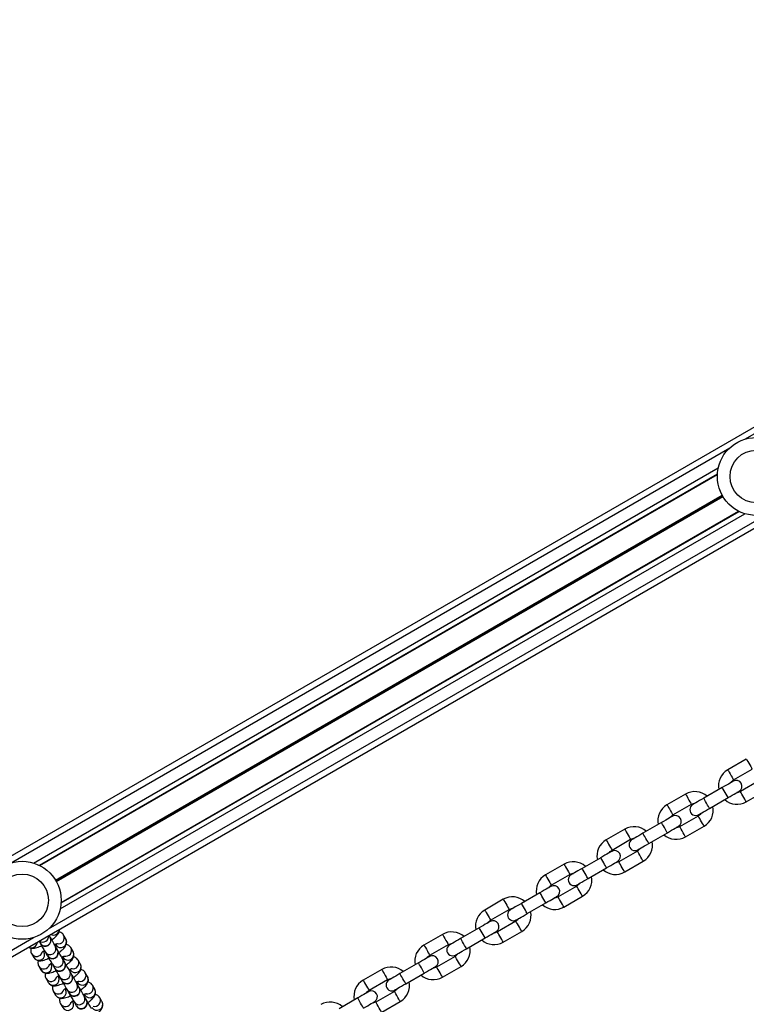
# Model space of a CAD drawing. Units: millimetres. Extents: x 324 to 20260, y 358 to 21127.
# Drawn here: x 14052 to 14424, y 7600 to 8106 of the extents above; entities that cross this region are included whole.
import ezdxf

# ---------------------------------------------------------------- set-up
doc = ezdxf.new("R2010")
doc.units = ezdxf.units.MM
doc.header["$LTSCALE"] = 70

msp = doc.modelspace()

# ---------------------------------------------------------------- linework, layer by layer
at = {"color": 7, "linetype": 'Continuous', "lineweight": 25}
for p, q in [((13684.32, 7467), (15528.96, 8532)), ((13706.82, 7428.03), (15551.46, 8493.03)), ((14061.63, 7671.71), (14409.57, 7872.6)), ((14061.89, 7671.58), (14409.56, 7872.3)), ((14072.76, 7652.43), (14420.71, 7853.31)), ((14072.78, 7652.72), (14420.44, 7853.45)), ((14424.39, 7726.27), (14414.87, 7720.77)), ((14417.87, 7715.57), (14427.39, 7721.07)), ((14412.05, 7711.64), (14402.53, 7706.14)), ((14430.89, 7715.01), (14421.37, 7709.51)), ((14393.22, 7708.27), (14383.69, 7702.77)), ((14405.53, 7700.94), (14415.05, 7706.44)), ((14424.37, 7704.31), (14433.89, 7709.81)), ((14386.69, 7697.57), (14396.22, 7703.07)), ((14399.72, 7697.01), (14390.19, 7691.51)), ((14362.04, 7690.27), (14352.51, 7684.77)), ((14380.88, 7693.64), (14371.35, 7688.14)), ((14393.19, 7686.31), (14402.72, 7691.81)), ((14355.51, 7679.57), (14365.04, 7685.07)), ((14374.35, 7682.94), (14383.88, 7688.44)), ((14349.7, 7675.64), (14340.17, 7670.14)), ((14368.54, 7679.01), (14359.01, 7673.51)), ((14330.86, 7672.27), (14321.34, 7666.77)), ((14343.17, 7664.94), (14352.7, 7670.44)), ((14362.01, 7668.31), (14371.54, 7673.81)), ((14324.34, 7661.57), (14333.86, 7667.07)), ((14337.36, 7661.01), (14327.84, 7655.51)), ((14318.52, 7657.64), (14309, 7652.14)), ((14330.84, 7650.31), (14340.36, 7655.81)), ((14299.68, 7654.27), (14290.16, 7648.77)), ((14312, 7646.94), (14321.52, 7652.44)), ((14293.16, 7643.57), (14302.68, 7649.07)), ((14287.35, 7639.64), (14277.82, 7634.14)), ((14306.18, 7643.01), (14296.66, 7637.51)), ((14067.22, 7634.81), (14066.66, 7635.78)), ((14075.23, 7633.93), (14074.09, 7635.9)), ((14268.51, 7636.27), (14258.98, 7630.77)), ((14299.66, 7632.31), (14309.18, 7637.81)), ((14061.46, 7632.78), (14062.02, 7631.81)), ((14070.93, 7628.38), (14069.79, 7630.35)), ((14069.85, 7631.25), (14070.03, 7630.93)), ((14075.26, 7633.87), (14075.23, 7633.93)), ((14078.94, 7627.51), (14077.8, 7629.48)), ((14261.98, 7625.57), (14271.51, 7631.07)), ((14280.82, 7628.94), (14290.35, 7634.44)), ((14057.64, 7626.4), (14058.77, 7624.43)), ((14063.97, 7627.43), (14063.78, 7627.76)), ((14064.59, 7627.35), (14065.73, 7625.38)), ((14065.8, 7625.26), (14065.73, 7625.38)), ((14073.56, 7624.83), (14073.74, 7624.51)), ((14078.97, 7627.44), (14078.94, 7627.51)), ((14275.01, 7625.01), (14265.48, 7619.51)), ((14061.35, 7619.98), (14062.48, 7618.01)), ((14067.68, 7621.01), (14067.49, 7621.33)), ((14068.31, 7620.92), (14069.44, 7618.95)), ((14074.64, 7621.95), (14073.5, 7623.92)), ((14074.71, 7621.83), (14074.64, 7621.95)), ((14082.65, 7621.08), (14081.51, 7623.05)), ((14082.68, 7621.02), (14082.65, 7621.08)), ((14256.17, 7621.64), (14246.64, 7616.14)), ((14268.48, 7614.31), (14278.01, 7619.81)), ((14071.39, 7614.58), (14071.2, 7614.9)), ((14072.02, 7614.5), (14073.15, 7612.53)), ((14078.35, 7615.53), (14077.21, 7617.5)), ((14077.27, 7618.4), (14077.45, 7618.08)), ((14078.42, 7615.41), (14078.35, 7615.53)), ((14086.36, 7614.65), (14085.22, 7616.62)), ((14086.4, 7614.59), (14086.36, 7614.65)), ((14237.33, 7618.27), (14227.8, 7612.77)), ((14249.64, 7610.94), (14259.17, 7616.44)), ((14065.06, 7613.55), (14066.19, 7611.58)), ((14082.06, 7609.1), (14080.92, 7611.07)), ((14080.98, 7611.97), (14081.16, 7611.65)), ((14090.07, 7608.23), (14088.93, 7610.2)), ((14230.8, 7607.57), (14240.33, 7613.07)), ((14068.77, 7607.12), (14069.9, 7605.15)), ((14075.1, 7608.15), (14074.92, 7608.47)), ((14075.73, 7608.07), (14076.86, 7606.1)), ((14076.93, 7605.98), (14076.86, 7606.1)), ((14085.77, 7602.67), (14084.63, 7604.64)), ((14084.69, 7605.55), (14084.87, 7605.23)), ((14090.11, 7608.16), (14090.07, 7608.23)), ((14243.83, 7607.01), (14234.3, 7601.51)), ((14072.48, 7600.7), (14073.62, 7598.73)), ((14078.81, 7601.73), (14078.63, 7602.05)), ((14079.44, 7601.64), (14080.57, 7599.67)), ((14085.84, 7602.55), (14085.77, 7602.67)), ((14093.78, 7601.8), (14092.64, 7603.77)), ((14093.82, 7601.74), (14093.78, 7601.8)), ((14224.99, 7603.64), (14215.47, 7598.14)), ((14237.3, 7596.31), (14246.83, 7601.81))]:
    msp.add_line(p, q, dxfattribs=at)
at = {"color": 8, "linetype": 'Continuous', "lineweight": 25}
for p, q in [((14423.63, 7890.37), (14792.65, 8103.43)), ((14046.91, 7672.87), (14415.93, 7885.93)), ((14058.71, 7672.87), (14410.03, 7875.71)), ((14069.94, 7664.09), (14412.02, 7861.59)), ((14070, 7663.98), (14412.08, 7861.48)), ((14070.07, 7663.87), (14412.15, 7861.37)), ((14070.19, 7663.65), (14412.27, 7861.16)), ((14070.26, 7663.54), (14412.34, 7861.04)), ((14070.32, 7663.43), (14412.4, 7860.94)), ((14066.41, 7639.1), (14435.43, 7852.15)), ((14072.31, 7649.32), (14423.63, 7852.15)), ((13705.32, 7430.63), (14058.71, 7634.65))]:
    msp.add_line(p, q, dxfattribs=at)
at = {"color": 8, "linetype": 'Continuous', "lineweight": 25, "flags": 128}
for points in [[(14424.39, 7726.27), (14424.48, 7726.11), (14424.74, 7725.66), (14425.14, 7724.97), (14425.63, 7724.12), (14426.15, 7723.22), (14426.64, 7722.37), (14427.04, 7721.68), (14427.3, 7721.23), (14427.39, 7721.07), (14427.39, 7721.07)], [(14414.87, 7720.77), (14414.96, 7720.61), (14415.22, 7720.16), (14415.62, 7719.47), (14416.11, 7718.62), (14416.63, 7717.72), (14417.12, 7716.87), (14417.52, 7716.18), (14417.78, 7715.73), (14417.87, 7715.57), (14417.87, 7715.57)], [(14415.05, 7706.44), (14415.03, 7706.48), (14414.85, 7706.79), (14414.52, 7707.37), (14414.07, 7708.15), (14413.55, 7709.04), (14413.04, 7709.93), (14412.59, 7710.71), (14412.25, 7711.29), (14412.08, 7711.6), (14412.05, 7711.64)], [(14393.22, 7708.27), (14393.31, 7708.11), (14393.57, 7707.66), (14393.97, 7706.97), (14394.45, 7706.12), (14394.98, 7705.22), (14395.47, 7704.37), (14395.86, 7703.68), (14396.12, 7703.23), (14396.22, 7703.07), (14396.22, 7703.07)], [(14405.53, 7700.94), (14405.5, 7700.98), (14405.33, 7701.29), (14404.99, 7701.87), (14404.54, 7702.65), (14404.03, 7703.54), (14403.51, 7704.43), (14403.06, 7705.21), (14402.73, 7705.79), (14402.55, 7706.1), (14402.53, 7706.14)], [(14424.37, 7704.31), (14424.28, 7704.47), (14424.01, 7704.92), (14423.62, 7705.61), (14423.13, 7706.46), (14422.61, 7707.36), (14422.12, 7708.21), (14421.72, 7708.9), (14421.46, 7709.35), (14421.37, 7709.51)], [(14383.69, 7702.77), (14383.78, 7702.61), (14384.04, 7702.16), (14384.44, 7701.47), (14384.93, 7700.62), (14385.45, 7699.72), (14385.94, 7698.87), (14386.34, 7698.18), (14386.6, 7697.73), (14386.69, 7697.57), (14386.69, 7697.57)], [(14402.72, 7691.81), (14402.62, 7691.97), (14402.36, 7692.42), (14401.97, 7693.11), (14401.48, 7693.96), (14400.95, 7694.86), (14400.47, 7695.71), (14400.07, 7696.4), (14399.81, 7696.85), (14399.72, 7697.01)], [(14362.04, 7690.27), (14362.13, 7690.11), (14362.39, 7689.66), (14362.79, 7688.97), (14363.28, 7688.12), (14363.8, 7687.22), (14364.29, 7686.37), (14364.69, 7685.68), (14364.95, 7685.23), (14365.04, 7685.07), (14365.04, 7685.07)], [(14383.88, 7688.44), (14383.85, 7688.48), (14383.68, 7688.79), (14383.34, 7689.37), (14382.89, 7690.15), (14382.38, 7691.04), (14381.86, 7691.93), (14381.41, 7692.71), (14381.08, 7693.29), (14380.9, 7693.6), (14380.88, 7693.64)], [(14393.19, 7686.31), (14393.1, 7686.47), (14392.84, 7686.92), (14392.44, 7687.61), (14391.95, 7688.46), (14391.43, 7689.36), (14390.94, 7690.21), (14390.54, 7690.9), (14390.28, 7691.35), (14390.19, 7691.51)], [(14374.35, 7682.94), (14374.33, 7682.98), (14374.15, 7683.29), (14373.81, 7683.87), (14373.36, 7684.65), (14372.85, 7685.54), (14372.34, 7686.43), (14371.89, 7687.21), (14371.55, 7687.79), (14371.37, 7688.1), (14371.35, 7688.14)], [(14352.51, 7684.77), (14352.6, 7684.61), (14352.86, 7684.16), (14353.26, 7683.47), (14353.75, 7682.62), (14354.27, 7681.72), (14354.76, 7680.87), (14355.16, 7680.18), (14355.42, 7679.73), (14355.51, 7679.57), (14355.51, 7679.57)], [(14352.7, 7670.44), (14352.68, 7670.48), (14352.5, 7670.79), (14352.16, 7671.37), (14351.71, 7672.15), (14351.2, 7673.04), (14350.69, 7673.93), (14350.24, 7674.71), (14349.9, 7675.29), (14349.72, 7675.6), (14349.7, 7675.64)], [(14371.54, 7673.81), (14371.45, 7673.97), (14371.19, 7674.42), (14370.79, 7675.11), (14370.3, 7675.96), (14369.78, 7676.86), (14369.29, 7677.71), (14368.89, 7678.4), (14368.63, 7678.85), (14368.54, 7679.01), (14368.54, 7679.01)], [(14330.86, 7672.27), (14330.95, 7672.11), (14331.21, 7671.66), (14331.61, 7670.97), (14332.1, 7670.12), (14332.62, 7669.22), (14333.11, 7668.37), (14333.51, 7667.68), (14333.77, 7667.23), (14333.86, 7667.07)], [(14343.17, 7664.94), (14343.15, 7664.98), (14342.97, 7665.29), (14342.64, 7665.87), (14342.19, 7666.65), (14341.67, 7667.54), (14341.16, 7668.43), (14340.71, 7669.21), (14340.37, 7669.79), (14340.2, 7670.1), (14340.17, 7670.14)], [(14362.01, 7668.31), (14361.92, 7668.47), (14361.66, 7668.92), (14361.26, 7669.61), (14360.77, 7670.46), (14360.25, 7671.36), (14359.76, 7672.21), (14359.36, 7672.9), (14359.1, 7673.35), (14359.01, 7673.51)], [(14321.34, 7666.77), (14321.43, 7666.61), (14321.69, 7666.16), (14322.09, 7665.47), (14322.57, 7664.62), (14323.1, 7663.72), (14323.59, 7662.87), (14323.98, 7662.18), (14324.24, 7661.73), (14324.34, 7661.57)], [(14340.36, 7655.81), (14340.27, 7655.97), (14340.01, 7656.42), (14339.61, 7657.11), (14339.12, 7657.96), (14338.6, 7658.86), (14338.11, 7659.71), (14337.71, 7660.4), (14337.45, 7660.85), (14337.36, 7661.01)], [(14321.52, 7652.44), (14321.5, 7652.48), (14321.32, 7652.79), (14320.99, 7653.37), (14320.54, 7654.15), (14320.02, 7655.04), (14319.51, 7655.93), (14319.06, 7656.71), (14318.72, 7657.29), (14318.55, 7657.6), (14318.52, 7657.64)], [(14330.84, 7650.31), (14330.74, 7650.47), (14330.48, 7650.92), (14330.09, 7651.61), (14329.6, 7652.46), (14329.07, 7653.36), (14328.59, 7654.21), (14328.19, 7654.9), (14327.93, 7655.35), (14327.84, 7655.51), (14327.84, 7655.51)], [(14299.68, 7654.27), (14299.77, 7654.11), (14300.04, 7653.66), (14300.43, 7652.97), (14300.92, 7652.12), (14301.45, 7651.22), (14301.93, 7650.37), (14302.33, 7649.68), (14302.59, 7649.23), (14302.68, 7649.07)], [(14312, 7646.94), (14311.97, 7646.98), (14311.8, 7647.29), (14311.46, 7647.87), (14311.01, 7648.65), (14310.5, 7649.54), (14309.98, 7650.43), (14309.53, 7651.21), (14309.2, 7651.79), (14309.02, 7652.1), (14309, 7652.14)], [(14290.16, 7648.77), (14290.25, 7648.61), (14290.51, 7648.16), (14290.91, 7647.47), (14291.4, 7646.62), (14291.92, 7645.72), (14292.41, 7644.87), (14292.81, 7644.18), (14293.07, 7643.73), (14293.16, 7643.57)], [(14290.35, 7634.44), (14290.32, 7634.48), (14290.15, 7634.79), (14289.81, 7635.37), (14289.36, 7636.15), (14288.85, 7637.04), (14288.33, 7637.93), (14287.88, 7638.71), (14287.55, 7639.29), (14287.37, 7639.6), (14287.35, 7639.64)], [(14309.18, 7637.81), (14309.09, 7637.97), (14308.83, 7638.42), (14308.43, 7639.11), (14307.95, 7639.96), (14307.42, 7640.86), (14306.93, 7641.71), (14306.54, 7642.4), (14306.27, 7642.85), (14306.18, 7643.01)], [(14268.51, 7636.27), (14268.6, 7636.11), (14268.86, 7635.66), (14269.26, 7634.97), (14269.75, 7634.12), (14270.27, 7633.22), (14270.76, 7632.37), (14271.16, 7631.68), (14271.42, 7631.23), (14271.51, 7631.07), (14271.51, 7631.07)], [(14299.66, 7632.31), (14299.57, 7632.47), (14299.31, 7632.92), (14298.91, 7633.61), (14298.42, 7634.46), (14297.9, 7635.36), (14297.41, 7636.21), (14297.01, 7636.9), (14296.75, 7637.35), (14296.66, 7637.51), (14296.66, 7637.51)], [(14258.98, 7630.77), (14259.07, 7630.61), (14259.33, 7630.16), (14259.73, 7629.47), (14260.22, 7628.62), (14260.74, 7627.72), (14261.23, 7626.87), (14261.63, 7626.18), (14261.89, 7625.73), (14261.98, 7625.57)], [(14280.82, 7628.94), (14280.8, 7628.98), (14280.62, 7629.29), (14280.28, 7629.87), (14279.83, 7630.65), (14279.32, 7631.54), (14278.81, 7632.43), (14278.36, 7633.21), (14278.02, 7633.79), (14277.84, 7634.1), (14277.82, 7634.14)], [(14278.01, 7619.81), (14277.92, 7619.97), (14277.66, 7620.42), (14277.26, 7621.11), (14276.77, 7621.96), (14276.25, 7622.86), (14275.76, 7623.71), (14275.36, 7624.4), (14275.1, 7624.85), (14275.01, 7625.01)], [(14259.17, 7616.44), (14259.15, 7616.48), (14258.97, 7616.79), (14258.63, 7617.37), (14258.18, 7618.15), (14257.67, 7619.04), (14257.16, 7619.93), (14256.71, 7620.71), (14256.37, 7621.29), (14256.19, 7621.6), (14256.17, 7621.64)], [(14268.48, 7614.31), (14268.39, 7614.47), (14268.13, 7614.92), (14267.73, 7615.61), (14267.24, 7616.46), (14266.72, 7617.36), (14266.23, 7618.21), (14265.83, 7618.9), (14265.57, 7619.35), (14265.48, 7619.51)], [(14237.33, 7618.27), (14237.42, 7618.11), (14237.68, 7617.66), (14238.08, 7616.97), (14238.57, 7616.12), (14239.09, 7615.22), (14239.58, 7614.37), (14239.98, 7613.68), (14240.24, 7613.23), (14240.33, 7613.07)], [(14249.64, 7610.94), (14249.62, 7610.98), (14249.44, 7611.29), (14249.11, 7611.87), (14248.66, 7612.65), (14248.14, 7613.54), (14247.63, 7614.43), (14247.18, 7615.21), (14246.84, 7615.79), (14246.67, 7616.1), (14246.64, 7616.14)], [(14227.8, 7612.77), (14227.89, 7612.61), (14228.16, 7612.16), (14228.55, 7611.47), (14229.04, 7610.62), (14229.56, 7609.72), (14230.05, 7608.87), (14230.45, 7608.18), (14230.71, 7607.73), (14230.8, 7607.57), (14230.8, 7607.57)], [(14246.83, 7601.81), (14246.74, 7601.97), (14246.48, 7602.42), (14246.08, 7603.11), (14245.59, 7603.96), (14245.07, 7604.86), (14244.58, 7605.71), (14244.18, 7606.4), (14243.92, 7606.85), (14243.83, 7607.01), (14243.83, 7607.01)], [(14227.99, 7598.44), (14227.97, 7598.48), (14227.79, 7598.79), (14227.46, 7599.37), (14227.01, 7600.15), (14226.49, 7601.04), (14225.98, 7601.93), (14225.53, 7602.71), (14225.19, 7603.29), (14225.01, 7603.6), (14224.99, 7603.64)], [(14237.3, 7596.31), (14237.21, 7596.47), (14236.95, 7596.92), (14236.55, 7597.61), (14236.06, 7598.46), (14235.54, 7599.36), (14235.05, 7600.21), (14234.66, 7600.9), (14234.39, 7601.35), (14234.3, 7601.51), (14234.3, 7601.51)]]:
    msp.add_lwpolyline(points, dxfattribs=at)
at = {"color": 7, "linetype": 'Continuous', "lineweight": 25, "flags": 128}
for points in [[(14416.55, 7714.24), (14416.93, 7714.79), (14417.87, 7715.57)], [(14417.68, 7714.89), (14417.57, 7714.83), (14417.25, 7714.64), (14416.73, 7714.34), (14416.03, 7713.94), (14415.18, 7713.44), (14414.21, 7712.88), (14413.15, 7712.27), (14412.05, 7711.64)], [(14402.53, 7706.14), (14401.43, 7705.51), (14400.37, 7704.9), (14399.4, 7704.33), (14398.55, 7703.84), (14397.85, 7703.44), (14397.33, 7703.14), (14397.01, 7702.95), (14396.9, 7702.89)], [(14415.05, 7706.44), (14416.15, 7707.08), (14417.21, 7707.69), (14418.18, 7708.25), (14419.03, 7708.74), (14419.73, 7709.15), (14420.25, 7709.45), (14420.57, 7709.63), (14420.68, 7709.69)], [(14421.37, 7709.51), (14420.22, 7709.09), (14419.55, 7709.04)], [(14396.22, 7703.07), (14397.36, 7703.49), (14398.03, 7703.54)], [(14399.9, 7697.69), (14400.01, 7697.76), (14400.33, 7697.94), (14400.85, 7698.24), (14401.55, 7698.65), (14402.4, 7699.14), (14403.37, 7699.7), (14404.43, 7700.31), (14405.53, 7700.94)], [(14386.51, 7696.89), (14386.4, 7696.83), (14386.08, 7696.64), (14385.56, 7696.34), (14384.86, 7695.94), (14384, 7695.44), (14383.03, 7694.88), (14381.97, 7694.27), (14380.88, 7693.64)], [(14385.38, 7696.24), (14385.76, 7696.79), (14386.69, 7697.57)], [(14401.03, 7698.34), (14400.65, 7697.79), (14399.72, 7697.01)], [(14383.88, 7688.44), (14384.98, 7689.08), (14386.03, 7689.69), (14387, 7690.25), (14387.86, 7690.74), (14388.56, 7691.15), (14389.08, 7691.45), (14389.4, 7691.63), (14389.51, 7691.69)], [(14390.19, 7691.51), (14389.05, 7691.09), (14388.38, 7691.04)], [(14365.04, 7685.07), (14366.18, 7685.49), (14366.85, 7685.54)], [(14371.35, 7688.14), (14370.25, 7687.51), (14369.2, 7686.9), (14368.22, 7686.33), (14367.37, 7685.84), (14366.67, 7685.44), (14366.15, 7685.14), (14365.83, 7684.95), (14365.72, 7684.89)], [(14369.85, 7680.34), (14369.47, 7679.79), (14368.54, 7679.01)], [(14368.72, 7679.69), (14368.83, 7679.76), (14369.15, 7679.94), (14369.67, 7680.24), (14370.37, 7680.65), (14371.22, 7681.14), (14372.2, 7681.7), (14373.25, 7682.31), (14374.35, 7682.94)], [(14355.33, 7678.89), (14355.22, 7678.83), (14354.9, 7678.64), (14354.38, 7678.34), (14353.68, 7677.94), (14352.83, 7677.45), (14351.85, 7676.88), (14350.8, 7676.27), (14349.7, 7675.64)], [(14354.2, 7678.24), (14354.58, 7678.79), (14355.51, 7679.57)], [(14340.17, 7670.14), (14339.08, 7669.51), (14338.02, 7668.9), (14337.05, 7668.33), (14336.19, 7667.84), (14335.49, 7667.44), (14334.97, 7667.14), (14334.65, 7666.95), (14334.54, 7666.89)], [(14352.7, 7670.44), (14353.8, 7671.08), (14354.85, 7671.69), (14355.83, 7672.25), (14356.68, 7672.74), (14357.38, 7673.15), (14357.9, 7673.45), (14358.22, 7673.63), (14358.33, 7673.69)], [(14359.01, 7673.51), (14357.87, 7673.09), (14357.2, 7673.04)], [(14333.86, 7667.07), (14335, 7667.49), (14335.67, 7667.54)], [(14337.54, 7661.69), (14337.65, 7661.76), (14337.97, 7661.94), (14338.49, 7662.24), (14339.19, 7662.65), (14340.05, 7663.14), (14341.02, 7663.7), (14342.08, 7664.31), (14343.17, 7664.94)], [(14324.15, 7660.89), (14324.04, 7660.83), (14323.72, 7660.64), (14323.2, 7660.34), (14322.5, 7659.94), (14321.65, 7659.44), (14320.68, 7658.88), (14319.62, 7658.27), (14318.52, 7657.64)], [(14323.02, 7660.24), (14323.4, 7660.79), (14324.34, 7661.57)], [(14338.67, 7662.34), (14338.29, 7661.79), (14337.36, 7661.01)], [(14321.52, 7652.44), (14322.62, 7653.08), (14323.68, 7653.69), (14324.65, 7654.25), (14325.5, 7654.74), (14326.2, 7655.15), (14326.72, 7655.45), (14327.04, 7655.63), (14327.15, 7655.69)], [(14327.84, 7655.51), (14326.69, 7655.09), (14326.02, 7655.04)], [(14309, 7652.14), (14307.9, 7651.51), (14306.84, 7650.9), (14305.87, 7650.33), (14305.02, 7649.84), (14304.32, 7649.44), (14303.8, 7649.14), (14303.48, 7648.95), (14303.37, 7648.89)], [(14302.68, 7649.07), (14303.83, 7649.49), (14304.5, 7649.54)], [(14306.37, 7643.69), (14306.48, 7643.76), (14306.8, 7643.94), (14307.32, 7644.24), (14308.02, 7644.65), (14308.87, 7645.14), (14309.84, 7645.7), (14310.9, 7646.31), (14312, 7646.94)], [(14292.98, 7642.89), (14292.87, 7642.83), (14292.55, 7642.64), (14292.03, 7642.34), (14291.33, 7641.94), (14290.47, 7641.45), (14289.5, 7640.88), (14288.44, 7640.27), (14287.35, 7639.64)], [(14291.85, 7642.24), (14292.23, 7642.79), (14293.16, 7643.57)], [(14307.5, 7644.34), (14307.12, 7643.79), (14306.18, 7643.01)], [(14069.79, 7630.35), (14069.53, 7630.8), (14069.1, 7631.54), (14068.52, 7632.54), (14067.83, 7633.74), (14067.29, 7634.69)], [(14290.35, 7634.44), (14291.44, 7635.08), (14292.5, 7635.69), (14293.47, 7636.25), (14294.33, 7636.74), (14295.03, 7637.15), (14295.55, 7637.45), (14295.87, 7637.63), (14295.98, 7637.69)], [(14296.66, 7637.51), (14295.52, 7637.09), (14294.85, 7637.04)], [(14062.09, 7631.69), (14062.63, 7630.74), (14063.33, 7629.54), (14063.91, 7628.54), (14064.34, 7627.8), (14064.59, 7627.35)], [(14271.51, 7631.07), (14272.65, 7631.49), (14273.32, 7631.54)], [(14277.82, 7634.14), (14276.72, 7633.51), (14275.67, 7632.9), (14274.69, 7632.33), (14273.84, 7631.84), (14273.14, 7631.44), (14272.62, 7631.14), (14272.3, 7630.95), (14272.19, 7630.89)], [(14065.8, 7625.26), (14066.35, 7624.32), (14067.04, 7623.12), (14067.62, 7622.11), (14068.05, 7621.37), (14068.31, 7620.92)], [(14073.5, 7623.92), (14073.24, 7624.37), (14072.81, 7625.11), (14072.23, 7626.12), (14071.54, 7627.32), (14071, 7628.26)], [(14261.8, 7624.89), (14261.69, 7624.83), (14261.37, 7624.64), (14260.85, 7624.34), (14260.15, 7623.94), (14259.3, 7623.44), (14258.32, 7622.88), (14257.27, 7622.27), (14256.17, 7621.64)], [(14260.67, 7624.24), (14261.05, 7624.79), (14261.98, 7625.57)], [(14276.32, 7626.34), (14275.94, 7625.79), (14275.01, 7625.01)], [(14275.19, 7625.69), (14275.3, 7625.76), (14275.62, 7625.94), (14276.14, 7626.24), (14276.84, 7626.65), (14277.69, 7627.14), (14278.67, 7627.7), (14279.72, 7628.31), (14280.82, 7628.94)], [(14077.21, 7617.5), (14076.95, 7617.94), (14076.52, 7618.69), (14075.94, 7619.69), (14075.25, 7620.89), (14074.71, 7621.83)], [(14259.17, 7616.44), (14260.27, 7617.08), (14261.32, 7617.69), (14262.3, 7618.25), (14263.15, 7618.74), (14263.85, 7619.15), (14264.37, 7619.45), (14264.69, 7619.63), (14264.8, 7619.69)], [(14265.48, 7619.51), (14264.34, 7619.09), (14263.67, 7619.04)], [(14069.51, 7618.83), (14070.06, 7617.89), (14070.75, 7616.69), (14071.33, 7615.69), (14071.76, 7614.94), (14072.02, 7614.5)], [(14080.92, 7611.07), (14080.67, 7611.51), (14080.23, 7612.26), (14079.66, 7613.26), (14078.96, 7614.46), (14078.42, 7615.41)], [(14246.64, 7616.14), (14245.54, 7615.51), (14244.49, 7614.9), (14243.52, 7614.33), (14242.66, 7613.84), (14241.96, 7613.44), (14241.44, 7613.14), (14241.12, 7612.95), (14241.01, 7612.89)], [(14073.15, 7612.53), (14073.17, 7612.5), (14073.18, 7612.47), (14073.2, 7612.45), (14073.21, 7612.44), (14073.21, 7612.42), (14073.22, 7612.41), (14073.22, 7612.41), (14073.22, 7612.41)], [(14073.22, 7612.41), (14073.77, 7611.46), (14074.46, 7610.26), (14075.04, 7609.26), (14075.47, 7608.51), (14075.73, 7608.07)], [(14240.33, 7613.07), (14241.47, 7613.49), (14242.14, 7613.54)], [(14244.01, 7607.69), (14244.12, 7607.76), (14244.44, 7607.94), (14244.96, 7608.24), (14245.66, 7608.65), (14246.52, 7609.14), (14247.49, 7609.7), (14248.54, 7610.31), (14249.64, 7610.94)], [(14076.93, 7605.98), (14077.48, 7605.04), (14078.17, 7603.84), (14078.75, 7602.83), (14079.18, 7602.09), (14079.44, 7601.64)], [(14084.63, 7604.64), (14084.38, 7605.09), (14083.95, 7605.83), (14083.37, 7606.84), (14082.67, 7608.04), (14082.13, 7608.98)], [(14230.62, 7606.89), (14230.51, 7606.83), (14230.19, 7606.64), (14229.67, 7606.34), (14228.97, 7605.94), (14228.12, 7605.45), (14227.15, 7604.88), (14226.09, 7604.27), (14224.99, 7603.64)], [(14229.49, 7606.24), (14229.87, 7606.79), (14230.8, 7607.57)], [(14245.14, 7608.34), (14244.76, 7607.79), (14243.83, 7607.01)], [(14088.34, 7598.22), (14088.09, 7598.66), (14087.66, 7599.41), (14087.08, 7600.41), (14086.38, 7601.61), (14085.84, 7602.55)], [(14227.99, 7598.44), (14229.09, 7599.08), (14230.15, 7599.69), (14231.12, 7600.25), (14231.97, 7600.74), (14232.67, 7601.15), (14233.19, 7601.45), (14233.51, 7601.63), (14233.62, 7601.69)], [(14234.3, 7601.51), (14233.16, 7601.09), (14232.49, 7601.04)]]:
    msp.add_lwpolyline(points, dxfattribs=at)
at = {"color": 7, "linetype": 'Continuous', "lineweight": 25}
for centre, radius in [((14429.53, 7871.26), 20), ((14429.53, 7871.26), 13.5), ((14052.81, 7653.76), 20), ((14052.81, 7653.76), 13.5)]:
    msp.add_circle(centre, radius, dxfattribs=at)
for centre, radius, start, end in [((14419.62, 7712.54), 9.5, 120, 191.5915), ((14419.18, 7712.29), 3, 300, 120), ((14397.97, 7700.04), 9.5, 48.4085, 120), ((14419.62, 7712.54), 9.5, 228.4085, 300), ((14388.44, 7694.54), 9.5, 120, 191.5915), ((14398.4, 7700.29), 3, 120, 300), ((14397.97, 7700.04), 9.5, 300, 11.5915), ((14388.01, 7694.29), 3, 300, 120), ((14366.79, 7682.04), 9.5, 48.4085, 120), ((14388.44, 7694.54), 9.5, 228.4085, 300), ((14357.26, 7676.54), 9.5, 120, 191.5915), ((14367.22, 7682.29), 3, 120, 300), ((14366.79, 7682.04), 9.5, 300, 11.5915), ((14356.83, 7676.29), 3, 300, 120), ((14335.61, 7664.04), 9.5, 48.4085, 120), ((14326.09, 7658.54), 9.5, 120, 191.5915), ((14336.04, 7664.29), 3, 120, 300), ((14335.61, 7664.04), 9.5, 300, 11.5915), ((14357.26, 7676.54), 9.5, 228.4085, 300), ((14325.65, 7658.29), 3, 300, 120), ((14304.43, 7646.04), 9.5, 48.4085, 120), ((14326.09, 7658.54), 9.5, 228.4085, 300), ((14294.91, 7640.54), 9.5, 120, 191.5915), ((14304.87, 7646.29), 3, 120, 300), ((14304.43, 7646.04), 9.5, 300, 11.5915), ((14294.48, 7640.29), 3, 300, 120), ((14064.69, 7633.19), 3, 210, 30), ((14083.81, 7644.29), 19.11, 209.7518, 210.1726), ((14273.26, 7628.04), 9.5, 48.4085, 120), ((14078.61, 7641.29), 19.11, 209.7518, 210.1726), ((14263.73, 7622.54), 9.5, 120, 191.5915), ((14273.69, 7628.29), 3, 120, 300), ((14273.26, 7628.04), 9.5, 300, 11.5915), ((14294.91, 7640.54), 9.5, 228.4085, 300), ((14068.4, 7626.76), 3, 210, 30), ((14062.57, 7623.48), 9.68, 29.5469, 30.3775), ((14263.3, 7622.29), 3, 300, 120), ((14072.11, 7620.33), 3, 210, 30), ((14242.08, 7610.04), 9.5, 48.4085, 120), ((14056.82, 7611.59), 14.61, 29.687, 30.2373), ((14075.82, 7613.91), 3, 210, 30), ((14263.73, 7622.54), 9.5, 228.4085, 300), ((14232.55, 7604.54), 9.5, 120, 191.5915), ((14242.51, 7610.29), 3, 120, 300), ((14242.08, 7610.04), 9.5, 300, 11.5915), ((14079.53, 7607.48), 3, 210, 30), ((14109.24, 7624.72), 31.35, 209.8828, 210.1389), ((14232.12, 7604.29), 3, 300, 120), ((14083.24, 7601.05), 3, 210, 30), ((14210.9, 7592.04), 9.5, 48.4085, 120)]:
    msp.add_arc(centre, radius, start, end, dxfattribs=at)
at = {"color": 8, "linetype": 'Continuous', "lineweight": 25}
for centre, radius, start, end in [((14063.44, 7635.35), 3.02, 234.113, 5.8841), ((14064.6, 7633.35), 3, 210.8321, 29.1688), ((14068.87, 7638.94), 3.03, 242.5145, 357.4834), ((14071.46, 7634.45), 3, 255.5646, 29.3127), ((14057.62, 7632.44), 3.03, 242.5059, 357.492), ((14067.17, 7628.89), 3, 210.8342, 29.1667), ((14072.6, 7632.48), 3, 210.9581, 27.6341), ((14075.17, 7628.02), 3, 255.5606, 29.3167), ((14060.21, 7627.95), 3, 210.7818, 344.4128), ((14061.35, 7625.97), 3, 210.8214, 29.1795), ((14068.31, 7626.92), 3, 210.835, 29.1659), ((14076.32, 7626.05), 3, 210.9662, 27.6278), ((14063.92, 7621.52), 3, 210.7815, 344.4137), ((14065.06, 7619.54), 3, 210.8186, 29.176), ((14070.88, 7622.46), 3, 210.8362, 29.1624), ((14072.02, 7620.49), 3, 210.8342, 29.1667), ((14080.03, 7619.62), 3, 210.9639, 27.6284), ((14078.88, 7621.59), 3, 255.5665, 29.3138), ((14067.63, 7615.1), 3, 210.7845, 344.4106), ((14068.77, 7613.12), 3, 210.8209, 29.18), ((14074.59, 7616.03), 3, 210.8335, 29.1674), ((14075.73, 7614.06), 3, 210.8342, 29.1667), ((14083.74, 7613.2), 3, 210.9639, 27.6284), ((14082.59, 7615.17), 3, 255.5647, 29.3165), ((14078.3, 7609.61), 3, 210.835, 29.1659), ((14086.31, 7608.74), 3, 255.5616, 29.3156), ((14071.34, 7608.67), 3, 210.7789, 344.4163), ((14072.48, 7606.69), 3, 210.8209, 29.18), ((14079.44, 7607.64), 3, 210.8313, 29.1634), ((14082.01, 7603.18), 3, 210.8342, 29.1667), ((14087.45, 7606.77), 3, 210.9587, 27.6335), ((14075.05, 7602.24), 3, 210.7793, 344.4152), ((14076.19, 7600.26), 3, 210.821, 29.1799), ((14083.15, 7601.21), 3, 210.8335, 29.1674), ((14091.16, 7600.34), 3, 210.9662, 27.6278), ((14090.02, 7602.31), 3, 255.5676, 29.3128)]:
    msp.add_arc(centre, radius, start, end, dxfattribs=at)
at = {"color": 7, "linetype": 'Continuous', "lineweight": 25}
for points, knots in [([(14067.99, 7633.47), (14068.3, 7633.7), (14069.03, 7634.22), (14070, 7635.05), (14070.8, 7635.88), (14071.38, 7636.67), (14071.75, 7637.45), (14071.96, 7638.17), (14071.94, 7638.65), (14071.93, 7638.82)], [0, 0, 0, 0, 0.145546, 0.336439, 0.543258, 0.696196, 0.815839, 0.933995, 1, 1, 1, 1]), ([(14074.09, 7635.9), (14073.89, 7636.18), (14073.52, 7636.71), (14072.75, 7637.21), (14072.15, 7637.46), (14071.83, 7637.5), (14071.75, 7637.51)], [0, 0, 0, 0, 0.3328853, 0.6286792, 0.9100522, 1, 1, 1, 1]), ([(14056.19, 7629.73), (14056.26, 7629.68), (14056.57, 7629.45), (14057.18, 7629.26), (14057.96, 7629.14), (14058.78, 7629.17), (14059.79, 7629.34), (14060.98, 7629.71), (14062.04, 7630.12), (14062.64, 7630.4), (14062.79, 7630.47)], [0, 0, 0, 0, 0.036855, 0.144296, 0.254459, 0.378156, 0.536046, 0.758236, 0.939431, 1, 1, 1, 1]), ([(14069.38, 7631.07), (14069.44, 7631.09), (14069.8, 7631.25), (14070.31, 7631.43), (14070.79, 7631.58), (14071.02, 7631.61), (14070.98, 7631.61), (14070.97, 7631.61)], [0, 0, 0, 0, 0.073078, 0.398984, 0.689855, 0.937427, 1, 1, 1, 1]), ([(14071.7, 7627.05), (14072.01, 7627.27), (14072.74, 7627.79), (14073.71, 7628.63), (14074.52, 7629.45), (14075.09, 7630.24), (14075.47, 7631.02), (14075.68, 7631.87), (14075.67, 7632.8), (14075.46, 7633.5), (14075.27, 7633.86), (14075.23, 7633.93)], [0, 0, 0, 0, 0.120876, 0.279406, 0.451161, 0.578175, 0.677542, 0.775655, 0.874038, 0.973735, 1, 1, 1, 1]), ([(14077.8, 7629.48), (14077.6, 7629.76), (14077.23, 7630.29), (14076.46, 7630.79), (14075.86, 7631.03), (14075.54, 7631.08), (14075.46, 7631.09)], [0, 0, 0, 0, 0.3328825, 0.628674, 0.910005, 1, 1, 1, 1]), ([(14057.4, 7629.25), (14057.33, 7628.99), (14057.17, 7628.46), (14057.19, 7627.53), (14057.4, 7626.83), (14057.6, 7626.48), (14057.64, 7626.4)], [0, 0, 0, 0, 0.294093, 0.603649, 0.917356, 1, 1, 1, 1]), ([(14058.77, 7624.43), (14058.97, 7624.15), (14059.34, 7623.63), (14060.11, 7623.12), (14060.89, 7622.83), (14061.67, 7622.72), (14062.49, 7622.74), (14063.5, 7622.92), (14064.69, 7623.29), (14065.76, 7623.69), (14066.35, 7623.98), (14066.5, 7624.05)], [0, 0, 0, 0, 0.10566, 0.199547, 0.288839, 0.380395, 0.483203, 0.614437, 0.799071, 0.949663, 1, 1, 1, 1]), ([(14062.9, 7626.93), (14062.91, 7626.95), (14062.94, 7626.99), (14063.2, 7627.26), (14063.61, 7627.63), (14064, 7627.93), (14064.18, 7628.07)], [0, 0, 0, 0, 0.204748, 0.459123, 0.756721, 1, 1, 1, 1]), ([(14073.09, 7624.64), (14073.15, 7624.67), (14073.51, 7624.83), (14074.02, 7625), (14074.5, 7625.15), (14074.73, 7625.18), (14074.69, 7625.18), (14074.68, 7625.18)], [0, 0, 0, 0, 0.0731191, 0.399016, 0.6898794, 0.9374587, 1, 1, 1, 1]), ([(14075.41, 7620.62), (14075.72, 7620.85), (14076.45, 7621.37), (14077.42, 7622.2), (14078.23, 7623.03), (14078.8, 7623.82), (14079.18, 7624.59), (14079.4, 7625.44), (14079.38, 7626.38), (14079.17, 7627.08), (14078.98, 7627.43), (14078.94, 7627.51)], [0, 0, 0, 0, 0.120895, 0.279407, 0.451166, 0.578182, 0.677535, 0.775656, 0.874057, 0.973749, 1, 1, 1, 1]), ([(14081.51, 7623.05), (14081.31, 7623.33), (14080.94, 7623.86), (14080.17, 7624.36), (14079.57, 7624.61), (14079.25, 7624.65), (14079.17, 7624.66)], [0, 0, 0, 0, 0.332887, 0.628629, 0.910004, 1, 1, 1, 1]), ([(14061.11, 7622.82), (14061.04, 7622.56), (14060.88, 7622.03), (14060.9, 7621.1), (14061.11, 7620.41), (14061.31, 7620.05), (14061.35, 7619.98)], [0, 0, 0, 0, 0.294046, 0.603614, 0.917412, 1, 1, 1, 1]), ([(14066.61, 7620.51), (14066.63, 7620.52), (14066.65, 7620.56), (14066.91, 7620.84), (14067.32, 7621.2), (14067.71, 7621.5), (14067.89, 7621.64)], [0, 0, 0, 0, 0.204716, 0.459116, 0.756649, 1, 1, 1, 1]), ([(14079.12, 7614.19), (14079.43, 7614.42), (14080.16, 7614.94), (14081.13, 7615.77), (14081.94, 7616.6), (14082.51, 7617.39), (14082.89, 7618.17), (14083.11, 7619.02), (14083.09, 7619.95), (14082.88, 7620.65), (14082.69, 7621.01), (14082.65, 7621.08)], [0, 0, 0, 0, 0.120892, 0.279423, 0.451179, 0.578179, 0.677546, 0.775665, 0.874063, 0.973754, 1, 1, 1, 1]), ([(14062.48, 7618.01), (14062.68, 7617.73), (14063.05, 7617.2), (14063.83, 7616.69), (14064.6, 7616.4), (14065.38, 7616.29), (14066.2, 7616.32), (14067.21, 7616.49), (14068.4, 7616.86), (14069.47, 7617.27), (14070.06, 7617.55), (14070.21, 7617.62)], [0, 0, 0, 0, 0.105662, 0.199547, 0.288862, 0.380395, 0.483193, 0.614421, 0.799056, 0.949644, 1, 1, 1, 1]), ([(14064.82, 7616.4), (14064.75, 7616.14), (14064.59, 7615.6), (14064.61, 7614.68), (14064.82, 7613.98), (14065.02, 7613.62), (14065.06, 7613.55)], [0, 0, 0, 0, 0.29406, 0.603692, 0.917412, 1, 1, 1, 1]), ([(14070.32, 7614.08), (14070.34, 7614.1), (14070.36, 7614.13), (14070.62, 7614.41), (14071.03, 7614.77), (14071.43, 7615.08), (14071.6, 7615.21)], [0, 0, 0, 0, 0.204732, 0.459087, 0.756662, 1, 1, 1, 1]), ([(14076.8, 7618.21), (14076.86, 7618.24), (14077.22, 7618.4), (14077.73, 7618.58), (14078.21, 7618.72), (14078.44, 7618.75), (14078.4, 7618.75), (14078.4, 7618.75)], [0, 0, 0, 0, 0.073075, 0.398983, 0.689864, 0.937425, 1, 1, 1, 1]), ([(14082.83, 7607.77), (14083.14, 7607.99), (14083.87, 7608.51), (14084.84, 7609.34), (14085.65, 7610.17), (14086.22, 7610.96), (14086.6, 7611.74), (14086.82, 7612.59), (14086.8, 7613.52), (14086.59, 7614.22), (14086.4, 7614.58), (14086.36, 7614.65)], [0, 0, 0, 0, 0.120891, 0.27942, 0.451167, 0.578175, 0.677534, 0.775657, 0.874034, 0.97375, 1, 1, 1, 1]), ([(14085.22, 7616.62), (14085.02, 7616.9), (14084.65, 7617.43), (14083.88, 7617.93), (14083.28, 7618.18), (14082.96, 7618.22), (14082.88, 7618.23)], [0, 0, 0, 0, 0.332843, 0.628625, 0.910008, 1, 1, 1, 1]), ([(14066.19, 7611.58), (14066.39, 7611.3), (14066.76, 7610.77), (14067.54, 7610.26), (14068.31, 7609.97), (14069.09, 7609.86), (14069.92, 7609.89), (14070.92, 7610.06), (14072.11, 7610.43), (14073.18, 7610.84), (14073.77, 7611.12), (14073.92, 7611.19)], [0, 0, 0, 0, 0.105661, 0.199531, 0.288841, 0.380376, 0.483177, 0.614419, 0.799076, 0.949643, 1, 1, 1, 1]), ([(14068.54, 7609.97), (14068.46, 7609.71), (14068.3, 7609.18), (14068.33, 7608.25), (14068.53, 7607.55), (14068.73, 7607.2), (14068.77, 7607.12)], [0, 0, 0, 0, 0.294113, 0.603688, 0.917396, 1, 1, 1, 1]), ([(14080.51, 7611.78), (14080.58, 7611.81), (14080.93, 7611.97), (14081.44, 7612.15), (14081.92, 7612.29), (14082.15, 7612.33), (14082.11, 7612.33), (14082.11, 7612.33)], [0, 0, 0, 0, 0.073043, 0.398961, 0.689878, 0.937425, 1, 1, 1, 1]), ([(14088.93, 7610.2), (14088.74, 7610.48), (14088.36, 7611.01), (14087.59, 7611.51), (14086.99, 7611.75), (14086.67, 7611.8), (14086.59, 7611.81)], [0, 0, 0, 0, 0.332866, 0.628643, 0.91, 1, 1, 1, 1]), ([(14069.9, 7605.15), (14070.1, 7604.87), (14070.47, 7604.35), (14071.25, 7603.83), (14072.02, 7603.55), (14072.8, 7603.44), (14073.63, 7603.46), (14074.63, 7603.64), (14075.82, 7604), (14076.89, 7604.41), (14077.48, 7604.7), (14077.63, 7604.77)], [0, 0, 0, 0, 0.105665, 0.199531, 0.288847, 0.380382, 0.483183, 0.614418, 0.799069, 0.949662, 1, 1, 1, 1]), ([(14074.03, 7607.65), (14074.05, 7607.67), (14074.07, 7607.71), (14074.33, 7607.98), (14074.74, 7608.35), (14075.14, 7608.65), (14075.31, 7608.78)], [0, 0, 0, 0, 0.204725, 0.459137, 0.756715, 1, 1, 1, 1]), ([(14084.22, 7605.36), (14084.29, 7605.39), (14084.64, 7605.55), (14085.15, 7605.72), (14085.63, 7605.87), (14085.86, 7605.9), (14085.82, 7605.9), (14085.82, 7605.9)], [0, 0, 0, 0, 0.073043, 0.399004, 0.689882, 0.937461, 1, 1, 1, 1]), ([(14086.54, 7601.34), (14086.85, 7601.56), (14087.58, 7602.09), (14088.55, 7602.92), (14089.36, 7603.75), (14089.93, 7604.54), (14090.31, 7605.31), (14090.53, 7606.16), (14090.51, 7607.1), (14090.3, 7607.8), (14090.11, 7608.15), (14090.07, 7608.23)], [0, 0, 0, 0, 0.120871, 0.279403, 0.451148, 0.578172, 0.677516, 0.775659, 0.874037, 0.973735, 1, 1, 1, 1]), ([(14092.64, 7603.77), (14092.45, 7604.05), (14092.07, 7604.58), (14091.3, 7605.08), (14090.7, 7605.33), (14090.38, 7605.37), (14090.3, 7605.38)], [0, 0, 0, 0, 0.332898, 0.628691, 0.910005, 1, 1, 1, 1]), ([(14072.25, 7603.54), (14072.17, 7603.28), (14072.01, 7602.75), (14072.04, 7601.82), (14072.24, 7601.13), (14072.44, 7600.77), (14072.48, 7600.7)], [0, 0, 0, 0, 0.2940991, 0.6036606, 0.9173542, 1, 1, 1, 1]), ([(14077.74, 7601.23), (14077.76, 7601.24), (14077.79, 7601.28), (14078.05, 7601.55), (14078.45, 7601.92), (14078.85, 7602.22), (14079.02, 7602.36)], [0, 0, 0, 0, 0.2047587, 0.459128, 0.7566915, 1, 1, 1, 1]), ([(14090.25, 7594.91), (14090.56, 7595.14), (14091.29, 7595.66), (14092.26, 7596.49), (14093.07, 7597.32), (14093.64, 7598.11), (14094.02, 7598.89), (14094.24, 7599.74), (14094.22, 7600.67), (14094.01, 7601.37), (14093.82, 7601.73), (14093.78, 7601.8)], [0, 0, 0, 0, 0.120876, 0.279419, 0.451174, 0.578175, 0.677534, 0.775654, 0.874052, 0.973754, 1, 1, 1, 1])]:
    msp.add_open_spline(points, degree=3, knots=knots, dxfattribs=at)

doc.saveas('drawing.dxf')
